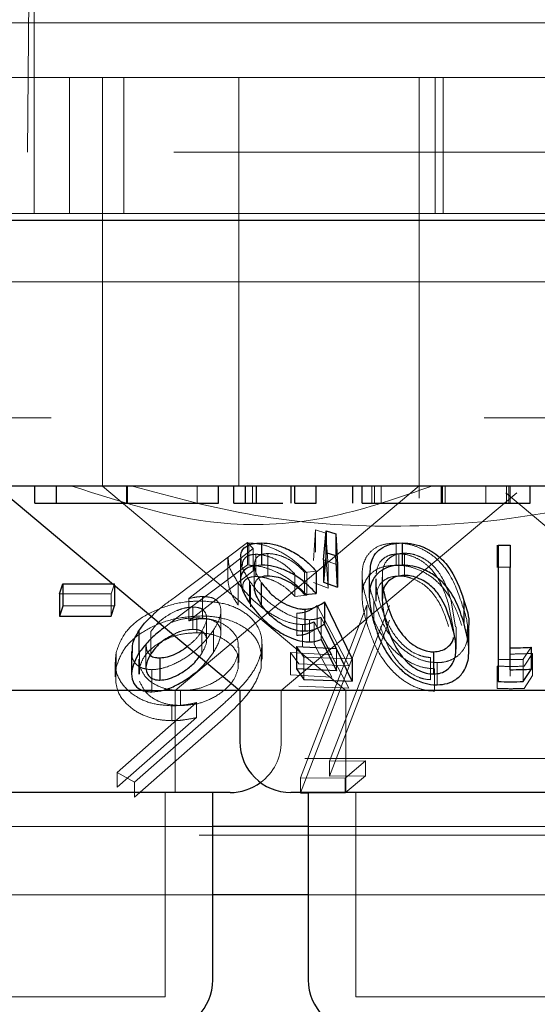
# Model space of a CAD drawing. Units: millimetres. Extents: x 11 to 205, y 5 to 292.
# Drawn here: x 86 to 87, y 111 to 113 of the extents above; entities that cross this region are included whole.
import ezdxf

# ---------------------------------------------------------------- set-up
doc = ezdxf.new("R2010")
doc.units = ezdxf.units.MM
doc.linetypes.add('HIDDEN', pattern=[1.905, 1.27, -0.635])

msp = doc.modelspace()

# ---------------------------------------------------------------- linework, layer by layer
at = {"color": 7, "linetype": 'HIDDEN', "lineweight": 18}
for p, q in [((86.1881, 112.517), (86.1881, 114.917)), ((86.1802, 112.847), (86.1781, 112.607)), ((87.0881, 112.797), (85.0881, 112.797)), ((76.4381, 112.717), (95.7381, 112.717)), ((86.24, 112.517), (86.24, 112.717)), ((86.2881, 112.717), (86.2881, 112.217)), ((86.3193, 112.517), (86.3193, 112.717)), ((86.4881, 112.717), (86.4881, 112.217)), ((86.7531, 112.217), (86.7531, 112.717)), ((86.7762, 112.717), (86.7762, 112.517)), ((86.7881, 112.517), (86.7881, 112.717)), ((46.3881, 112.607), (125.7881, 112.607)), ((86.1881, 112.517), (86.1533, 112.517)), ((86.1881, 112.517), (86.7881, 112.517)), ((86.7881, 112.517), (86.7931, 112.517)), ((86.9832, 112.517), (86.7931, 112.517)), ((76.4381, 112.417), (95.7381, 112.417)), ((95.7381, 112.217), (76.4381, 112.217)), ((86.2881, 112.217), (86.2881, 112.1166)), ((86.4881, 112.117), (86.4881, 112.217)), ((86.7531, 112.0992), (86.7531, 112.217)), ((86.2899, 112.1166), (86.2881, 112.1166)), ((86.2881, 112.1166), (86.6452, 111.817)), ((86.3236, 112.092), (86.3236, 112.117)), ((86.3239, 112.092), (86.3239, 112.117)), ((86.324, 112.092), (86.324, 112.117)), ((86.395, 111.817), (86.7529, 112.1173)), ((86.4269, 112.092), (86.4269, 112.117)), ((86.6503, 112.1166), (86.4679, 112.1166)), ((86.5081, 112.092), (86.5081, 112.117)), ((86.5506, 111.817), (86.8964, 112.1071)), ((86.6836, 112.092), (86.6836, 112.117)), ((86.6872, 112.092), (86.6872, 112.117)), ((86.6971, 112.092), (86.6971, 112.117)), ((86.785, 112.092), (86.785, 112.117)), ((86.7866, 112.092), (86.7866, 112.117)), ((86.7913, 112.092), (86.7913, 112.117)), ((86.8509, 112.092), (86.8509, 112.117)), ((86.8799, 112.1071), (87.2257, 111.817)), ((86.8813, 112.092), (86.8813, 112.117)), ((86.8846, 112.092), (86.8846, 112.117)), ((86.8866, 112.092), (86.8866, 112.117)), ((86.5979, 112.0078), (86.6007, 112.0527)), ((86.6007, 112.0527), (86.616, 112.0479)), ((86.6007, 112.0527), (86.6007, 112.02)), ((86.616, 112.0479), (86.6192, 111.9998)), ((86.616, 112.0479), (86.616, 112.0153)), ((86.3954, 111.9544), (86.501, 112.0339)), ((86.5095, 112.0253), (86.4147, 111.9518)), ((86.501, 112.0339), (86.5095, 112.0253)), ((86.501, 112.0339), (86.501, 112.0013)), ((86.5028, 112.0333), (86.5028, 112.0007)), ((86.5095, 112.0253), (86.5095, 111.9926)), ((86.719, 112.0334), (86.719, 112.0008)), ((86.8676, 112.03), (86.8676, 111.9974)), ((86.8866, 112.0301), (86.8866, 111.9981)), ((86.4719, 112.0117), (86.4719, 111.9793)), ((86.5134, 112.0168), (86.5134, 111.9842)), ((86.531, 112.018), (86.531, 111.9853)), ((86.6329, 112.0013), (86.6127, 112.0087)), ((86.6192, 111.9672), (86.616, 112.0153)), ((86.7232, 112.0176), (86.7232, 111.9849)), ((86.7316, 112.0184), (86.7316, 111.9857)), ((86.501, 112.0013), (86.3954, 111.9218)), ((86.4147, 111.9191), (86.5095, 111.9926)), ((86.511, 112.0011), (86.511, 111.9682)), ((86.6016, 111.9919), (86.5848, 111.9903)), ((86.6192, 111.9998), (86.6192, 111.9672)), ((86.5038, 111.9779), (86.5038, 111.9453)), ((86.5706, 111.9876), (86.5706, 111.955)), ((86.5848, 111.9903), (86.5848, 111.9577)), ((86.588, 111.9894), (86.588, 111.9567)), ((86.6693, 111.9872), (86.6693, 111.9549)), ((86.6893, 111.9809), (86.6893, 111.9482)), ((86.6987, 111.9822), (86.6987, 111.9496)), ((86.6991, 111.9903), (86.6991, 111.9576)), ((86.3058, 111.9735), (86.301, 111.9588)), ((86.3058, 111.9735), (86.3058, 111.9712)), ((86.4875, 111.9746), (86.4875, 111.942)), ((86.5054, 111.9721), (86.5054, 111.9395)), ((86.5979, 111.9752), (86.6192, 111.9672)), ((86.301, 111.9588), (86.2252, 111.9586)), ((86.301, 111.9588), (86.301, 111.9262)), ((86.4147, 111.9518), (86.4147, 111.9191)), ((86.4348, 111.9548), (86.4348, 111.9222)), ((86.5706, 111.955), (86.588, 111.9567)), ((86.6864, 111.9492), (86.6864, 111.9166)), ((86.6897, 111.9555), (86.6898, 111.9482)), ((86.8064, 111.9101), (86.8001, 111.9478)), ((86.4207, 111.9393), (86.4207, 111.9066)), ((86.462, 111.9008), (86.462, 111.9336)), ((86.5787, 111.6886), (86.676, 111.9421)), ((86.6033, 111.9415), (86.6496, 111.8528)), ((86.6033, 111.9415), (86.6033, 111.9089)), ((86.7093, 111.9418), (86.6214, 111.713)), ((86.676, 111.9421), (86.676, 111.9202)), ((86.8036, 111.9032), (86.7961, 111.9434)), ((86.3954, 111.9218), (86.3794, 111.9095)), ((86.4266, 111.9235), (86.4266, 111.9016)), ((86.441, 111.8903), (86.441, 111.9229)), ((86.5736, 111.9303), (86.5736, 111.8977)), ((86.676, 111.9202), (86.5787, 111.6667)), ((86.5918, 111.9207), (86.5918, 111.8881)), ((86.6315, 111.8785), (86.609, 111.9242)), ((86.609, 111.9242), (86.609, 111.8916)), ((86.6214, 111.6911), (86.7093, 111.9199)), ((86.4512, 111.9054), (86.4512, 111.8728)), ((86.5815, 111.9137), (86.5815, 111.881)), ((86.6247, 111.869), (86.599, 111.9175)), ((86.599, 111.9175), (86.599, 111.8849)), ((86.6496, 111.8202), (86.6033, 111.9089)), ((86.807, 111.8775), (86.807, 111.9101)), ((86.3592, 111.9033), (86.3592, 111.8707)), ((86.4338, 111.9036), (86.4338, 111.871)), ((86.352, 111.8833), (86.352, 111.8506)), ((86.4883, 111.8578), (86.4883, 111.8798)), ((86.5224, 111.8626), (86.5224, 111.8849)), ((86.5837, 111.8658), (86.5731, 111.8815)), ((86.599, 111.8849), (86.6247, 111.8363)), ((86.6315, 111.8785), (86.6315, 111.8459)), ((86.8866, 111.8795), (86.8866, 111.8469)), ((86.9174, 111.8803), (86.9057, 111.8626)), ((86.3083, 111.8727), (86.3083, 111.8508)), ((86.3413, 111.8627), (86.3413, 111.8407)), ((86.3424, 111.8716), (86.3424, 111.8627)), ((86.3424, 111.8716), (86.3424, 111.8497)), ((86.4304, 111.8667), (86.4338, 111.871)), ((86.4402, 111.8585), (86.4512, 111.8728)), ((86.4872, 111.8705), (86.4872, 111.8486)), ((86.5209, 111.8716), (86.5209, 111.8497)), ((86.5643, 111.8724), (86.6247, 111.869)), ((86.5762, 111.8558), (86.5643, 111.8724)), ((86.5643, 111.8724), (86.5643, 111.8398)), ((86.6547, 111.8632), (86.5837, 111.8658)), ((86.5837, 111.8658), (86.5837, 111.8331)), ((86.7698, 111.8654), (86.7698, 111.8327)), ((86.8687, 111.8626), (86.8687, 111.83)), ((86.9057, 111.8626), (86.9057, 111.8299)), ((86.9192, 111.8712), (86.9068, 111.8525)), ((86.9192, 111.8712), (86.9192, 111.8386)), ((86.3067, 111.8586), (86.3067, 111.8369)), ((86.3424, 111.8497), (86.3424, 111.8407)), ((86.3605, 111.8474), (86.3605, 111.8148)), ((86.6496, 111.8528), (86.5762, 111.8558)), ((86.7756, 111.8486), (86.7756, 111.816)), ((86.7792, 111.8577), (86.7792, 111.8251)), ((86.8676, 111.8525), (86.8676, 111.8199)), ((86.6247, 111.8363), (86.5643, 111.8398)), ((86.8866, 111.8377), (86.8866, 111.8458)), ((86.9068, 111.8198), (86.9192, 111.8386)), ((86.5762, 111.8232), (86.6496, 111.8202)), ((86.3785, 111.817), (86.3604, 111.817)), ((86.395, 111.667), (86.395, 111.817)), ((86.4029, 111.8167), (86.4029, 111.7947)), ((86.5506, 111.742), (86.5506, 111.817)), ((86.6452, 111.817), (86.6452, 111.667)), ((86.3098, 111.6966), (86.426, 111.799)), ((86.4652, 111.7967), (86.3351, 111.6821)), ((86.3898, 111.7944), (86.3898, 111.7725)), ((86.426, 111.799), (86.426, 111.7771)), ((86.426, 111.7771), (86.3098, 111.6747)), ((86.3351, 111.6602), (86.4652, 111.7748)), ((87.8551, 111.717), (84.3212, 111.717)), ((86.6214, 111.713), (86.6741, 111.7134)), ((86.6214, 111.713), (86.6214, 111.6911)), ((86.6741, 111.7134), (86.6445, 111.6883)), ((86.6741, 111.7134), (86.6741, 111.6915)), ((86.3351, 111.6821), (86.3098, 111.6966)), ((86.3098, 111.6966), (86.3098, 111.6747)), ((86.6445, 111.6883), (86.5787, 111.6886)), ((86.5787, 111.6886), (86.5787, 111.667)), ((86.6741, 111.6915), (86.6214, 111.6911)), ((86.6445, 111.6664), (86.6741, 111.6915)), ((86.6445, 111.6883), (86.6445, 111.6664)), ((86.3351, 111.6821), (86.3351, 111.6602)), ((86.38, 111.367), (86.38, 111.667)), ((86.5902, 111.6666), (86.6445, 111.6664)), ((86.6602, 111.667), (86.6602, 111.367)), ((86.45, 111.617), (85.7262, 111.617)), ((87.186, 111.617), (86.5902, 111.617)), ((87.6999, 111.6042), (84.4763, 111.6042)), ((86.45, 111.517), (85.7262, 111.517)), ((87.186, 111.517), (86.5902, 111.517)), ((86.38, 111.367), (85.7962, 111.367)), ((87.116, 111.367), (86.6602, 111.367))]:
    msp.add_line(p, q, dxfattribs=at)
at = {"color": 7, "linetype": 'Continuous', "lineweight": 25}
for p, q in [((125.8881, 112.507), (46.2881, 112.507)), ((95.7381, 112.117), (76.4381, 112.117)), ((86.1321, 112.117), (86.4897, 111.817)), ((86.1891, 112.092), (86.1891, 112.117)), ((86.2205, 112.092), (86.2205, 112.117)), ((86.325, 112.092), (86.325, 112.117)), ((86.4583, 112.092), (86.4583, 112.117)), ((86.4808, 112.092), (86.4808, 112.117)), ((86.498, 112.092), (86.498, 112.117)), ((86.5141, 112.092), (86.5141, 112.117)), ((86.5649, 112.092), (86.5649, 112.117)), ((86.5705, 112.092), (86.5705, 112.117)), ((86.6019, 112.092), (86.6019, 112.117)), ((86.6558, 112.092), (86.6558, 112.117)), ((86.6692, 112.092), (86.6692, 112.117)), ((86.7874, 112.092), (86.7874, 112.117)), ((86.916, 112.092), (86.916, 112.117)), ((86.1891, 112.092), (86.2205, 112.092)), ((86.4808, 112.092), (86.498, 112.092)), ((86.5705, 112.092), (86.6019, 112.092)), ((86.6127, 112.0087), (86.6163, 112.0514)), ((86.6163, 112.0514), (86.6308, 112.047)), ((86.6163, 112.0514), (86.6163, 112.0188)), ((86.6308, 112.047), (86.6329, 112.0013)), ((86.6308, 112.047), (86.6308, 112.0144)), ((86.5216, 112.0335), (86.5216, 112.0008)), ((86.7278, 112.0335), (86.7278, 112.0009)), ((86.8687, 112.0304), (86.8866, 112.0301)), ((86.8687, 112.0304), (86.8687, 111.9977)), ((86.8866, 112.0301), (86.8866, 111.9975)), ((86.4906, 112.0115), (86.4906, 111.9789)), ((86.6163, 112.0188), (86.6127, 111.976)), ((86.6127, 112.0087), (86.6127, 111.976)), ((86.6308, 112.0144), (86.6163, 112.0188)), ((86.6329, 111.9687), (86.6308, 112.0144)), ((86.6016, 111.9919), (86.6016, 111.9593)), ((86.6329, 112.0013), (86.6329, 111.9687)), ((86.8866, 111.9975), (86.8687, 111.9977)), ((86.8687, 111.9977), (86.8687, 111.83)), ((86.8866, 111.8469), (86.8866, 111.9975)), ((86.6796, 111.988), (86.6796, 111.9556)), ((86.2252, 111.9586), (86.23, 111.9733)), ((86.23, 111.9733), (86.3058, 111.9735)), ((86.23, 111.9733), (86.23, 111.9406)), ((86.3058, 111.9712), (86.3058, 111.9409)), ((86.5211, 111.9756), (86.5211, 111.943)), ((86.6127, 111.976), (86.6329, 111.9687)), ((86.2252, 111.9586), (86.2252, 111.926)), ((86.5848, 111.9577), (86.6016, 111.9593)), ((86.8185, 111.9491), (86.8185, 111.9165)), ((86.23, 111.9406), (86.2252, 111.926)), ((86.3058, 111.9409), (86.23, 111.9406)), ((86.301, 111.9262), (86.3058, 111.9409)), ((86.5851, 111.9363), (86.5851, 111.9037)), ((86.6142, 111.9468), (86.6547, 111.8632)), ((86.6142, 111.9468), (86.6142, 111.9142)), ((86.2252, 111.926), (86.301, 111.9262)), ((86.3417, 111.9045), (86.3417, 111.8719)), ((86.6547, 111.8306), (86.6142, 111.9142)), ((86.8259, 111.8746), (86.8259, 111.9075)), ((86.609, 111.8916), (86.6315, 111.8459)), ((86.5731, 111.8815), (86.6315, 111.8785)), ((86.5731, 111.8815), (86.5731, 111.8488)), ((86.9174, 111.8803), (86.9174, 111.8476)), ((86.331, 111.8739), (86.331, 111.8411)), ((86.3724, 111.8648), (86.3724, 111.8321)), ((86.6547, 111.8632), (86.6547, 111.8306)), ((86.7739, 111.8736), (86.7739, 111.841)), ((86.6315, 111.8459), (86.5731, 111.8488)), ((86.5731, 111.8488), (86.5837, 111.8331)), ((86.9057, 111.8299), (86.9174, 111.8476)), ((86.5837, 111.8331), (86.6547, 111.8306)), ((86.3604, 111.817), (85.6866, 111.817)), ((86.4897, 111.817), (86.3785, 111.817)), ((86.4897, 111.817), (86.4897, 111.742)), ((87.2866, 111.817), (86.4897, 111.817)), ((86.4756, 111.667), (85.7007, 111.667)), ((86.45, 111.392), (86.45, 111.667)), ((87.2116, 111.667), (86.5647, 111.667)), ((86.5787, 111.667), (86.5787, 111.6667)), ((86.5787, 111.6667), (86.5902, 111.6666)), ((86.5902, 111.667), (86.5902, 111.392)), ((86.5902, 111.617), (86.45, 111.617)), ((86.5902, 111.517), (86.45, 111.517))]:
    msp.add_line(p, q, dxfattribs=at)
for centre, start, end in [((86.5647, 111.742), 180, 270), ((86.4756, 111.742), 270, 306.4187), ((86.375, 111.392), 270, 0), ((86.6652, 111.392), 180, 270)]:
    msp.add_arc(centre, 0.075, start, end, dxfattribs=at)
at = {"color": 7, "linetype": 'HIDDEN', "lineweight": 18}
msp.add_arc((86.4756, 111.742), 0.075, 306.4187, 0, dxfattribs=at)
for points, knots in [([(86.7716, 112.117), (86.7242, 112.1003), (86.6276, 112.0666), (86.4459, 112.0513), (86.3203, 112.092), (86.2434, 112.117)], [0, 0, 0, 0, 0.273072, 0.555045, 1, 1, 1, 1]), ([(87.1157, 112.117), (87.0477, 112.1004), (86.9095, 112.0666), (86.7046, 112.0533), (86.5081, 112.0688), (86.3912, 112.1008), (86.3318, 112.117)], [0, 0, 0, 0, 0.253197, 0.514624, 0.753552, 1, 1, 1, 1]), ([(86.5028, 112.0333), (86.5084, 112.033), (86.5197, 112.0324), (86.54, 112.0256), (86.5614, 112.014), (86.5775, 112.001), (86.5855, 111.9921), (86.588, 111.9894)], [0, 0, 0, 0, 0.187019, 0.375915, 0.597778, 0.873655, 1, 1, 1, 1]), ([(86.677, 111.9452), (86.6737, 111.9572), (86.6676, 111.9795), (86.6702, 112.0059), (86.6821, 112.0225), (86.6975, 112.0318), (86.7121, 112.0329), (86.719, 112.0334)], [0, 0, 0, 0, 0.322837, 0.598747, 0.73625, 0.875106, 1, 1, 1, 1]), ([(86.719, 112.0334), (86.725, 112.0331), (86.7371, 112.0324), (86.756, 112.0258), (86.7764, 112.0135), (86.8013, 111.9863), (86.8097, 111.9617), (86.8154, 111.9448)], [0, 0, 0, 0, 0.104528, 0.209452, 0.341014, 0.549177, 1, 1, 1, 1]), ([(86.8687, 112.0056), (86.8687, 112.0081), (86.8687, 112.0163), (86.8687, 112.0246), (86.8687, 112.0304)], [0, 0, 0, 0, 0.304038, 1, 1, 1, 1]), ([(86.4875, 111.9746), (86.4823, 111.9826), (86.4736, 111.9959), (86.4729, 112.0072), (86.4727, 112.0117)], [0, 0, 0, 0, 0.599445, 1, 1, 1, 1]), ([(86.5038, 111.9779), (86.4991, 111.9856), (86.4916, 111.9976), (86.4915, 112.0078), (86.4915, 112.0115)], [0, 0, 0, 0, 0.640078, 1, 1, 1, 1]), ([(86.5134, 112.0168), (86.5098, 112.0165), (86.5025, 112.0159), (86.4957, 112.0102), (86.4929, 112.0046), (86.4937, 112.0004), (86.4938, 112.0001)], [0, 0, 0, 0, 0.282577, 0.566793, 0.966981, 1, 1, 1, 1]), ([(86.531, 112.018), (86.5275, 112.0176), (86.5203, 112.017), (86.5131, 112.0115), (86.5102, 112.0026), (86.5124, 111.99), (86.5181, 111.9807), (86.5211, 111.9756)], [0, 0, 0, 0, 0.150195, 0.301286, 0.519779, 0.740629, 1, 1, 1, 1]), ([(86.5706, 111.9876), (86.566, 111.9923), (86.5583, 112.0002), (86.543, 112.0094), (86.5291, 112.0148), (86.519, 112.0167), (86.5144, 112.0168), (86.5134, 112.0168)], [0, 0, 0, 0, 0.3179318, 0.5376597, 0.7579039, 0.9489971, 1, 1, 1, 1]), ([(86.5848, 111.9903), (86.5804, 111.995), (86.573, 112.0027), (86.5582, 112.0114), (86.544, 112.0169), (86.5354, 112.0176), (86.531, 112.018)], [0, 0, 0, 0, 0.333204, 0.555967, 0.779043, 1, 1, 1, 1]), ([(86.7232, 112.0176), (86.7191, 112.0172), (86.7109, 112.0166), (86.7015, 112.0118), (86.6922, 112.0029), (86.6907, 111.9941), (86.6897, 111.9881)], [0, 0, 0, 0, 0.186411, 0.373653, 0.578818, 1, 1, 1, 1]), ([(86.7316, 112.0184), (86.7277, 112.0181), (86.72, 112.0175), (86.711, 112.013), (86.7024, 112.005), (86.6999, 111.9966), (86.6992, 111.9909), (86.6991, 111.9903)], [0, 0, 0, 0, 0.18292, 0.366294, 0.57321, 0.95458, 1, 1, 1, 1]), ([(86.7961, 111.9434), (86.7921, 111.956), (86.7862, 111.974), (86.7708, 111.9957), (86.7572, 112.0073), (86.743, 112.0141), (86.7316, 112.0172), (86.7255, 112.0175), (86.7232, 112.0176)], [0, 0, 0, 0, 0.419708, 0.60046, 0.752921, 0.867164, 0.950165, 1, 1, 1, 1]), ([(86.8001, 111.9478), (86.7963, 111.9598), (86.791, 111.977), (86.7762, 111.9984), (86.7623, 112.0097), (86.7481, 112.016), (86.7384, 112.0181), (86.7332, 112.0183), (86.7316, 112.0184)], [0, 0, 0, 0, 0.419854, 0.600352, 0.782744, 0.880737, 0.961201, 1, 1, 1, 1]), ([(86.588, 111.9567), (86.5801, 111.9647), (86.5676, 111.9776), (86.5441, 111.991), (86.5251, 111.9982), (86.5116, 112.0005), (86.5046, 112.0006), (86.5028, 112.0007)], [0, 0, 0, 0, 0.36315, 0.58351, 0.759646, 0.93661, 1, 1, 1, 1]), ([(86.719, 112.0008), (86.7131, 112.0004), (86.7012, 111.9997), (86.6861, 111.9928), (86.673, 111.9794), (86.6662, 111.9521), (86.6728, 111.928), (86.677, 111.9125)], [0, 0, 0, 0, 0.107013, 0.214373, 0.35482, 0.586923, 1, 1, 1, 1]), ([(86.8154, 111.9122), (86.8119, 111.9226), (86.8049, 111.9434), (86.7888, 111.9686), (86.7685, 111.9862), (86.7505, 111.9955), (86.733, 112.0002), (86.7232, 112.0006), (86.719, 112.0008)], [0, 0, 0, 0, 0.2799504, 0.5618098, 0.6942008, 0.8278018, 0.9273495, 1, 1, 1, 1]), ([(86.4722, 111.9793), (86.473, 111.973), (86.4746, 111.9614), (86.4835, 111.9481), (86.4875, 111.942)], [0, 0, 0, 0, 0.540206, 1, 1, 1, 1]), ([(86.4944, 111.9671), (86.4942, 111.9692), (86.4939, 111.9744), (86.498, 111.9802), (86.5051, 111.9837), (86.5109, 111.984), (86.5134, 111.9842)], [0, 0, 0, 0, 0.222185, 0.552779, 0.810173, 1, 1, 1, 1]), ([(86.5918, 111.9207), (86.5866, 111.9211), (86.5761, 111.9219), (86.5575, 111.9293), (86.5372, 111.942), (86.5177, 111.9591), (86.5083, 111.9718), (86.5038, 111.9779)], [0, 0, 0, 0, 0.152827, 0.306758, 0.500981, 0.759246, 1, 1, 1, 1]), ([(86.5134, 111.9842), (86.5175, 111.9839), (86.5256, 111.9832), (86.5394, 111.9784), (86.5539, 111.9706), (86.5639, 111.9621), (86.5691, 111.9565), (86.5706, 111.955)], [0, 0, 0, 0, 0.200935, 0.402027, 0.61682, 0.89626, 1, 1, 1, 1]), ([(86.6864, 111.9492), (86.6822, 111.9608), (86.6774, 111.9743), (86.6805, 111.9864), (86.6809, 111.988)], [0, 0, 0, 0, 0.867999, 1, 1, 1, 1]), ([(86.7232, 111.9849), (86.7191, 111.9846), (86.7109, 111.984), (86.7015, 111.9791), (86.6922, 111.9703), (86.6907, 111.9614), (86.6897, 111.9555)], [0, 0, 0, 0, 0.186411, 0.373653, 0.578818, 1, 1, 1, 1]), ([(86.6898, 111.9809), (86.6897, 111.9776), (86.6896, 111.9699), (86.692, 111.9574), (86.6946, 111.9482), (86.6959, 111.9436)], [0, 0, 0, 0, 0.268538, 0.633317, 1, 1, 1, 1]), ([(86.6991, 111.9903), (86.6989, 111.9849), (86.6984, 111.976), (86.7001, 111.9668), (86.7008, 111.9632)], [0, 0, 0, 0, 0.6052613, 1, 1, 1, 1]), ([(86.7961, 111.9107), (86.7921, 111.9234), (86.7862, 111.9414), (86.7708, 111.963), (86.7572, 111.9747), (86.743, 111.9815), (86.7316, 111.9846), (86.7255, 111.9848), (86.7232, 111.9849)], [0, 0, 0, 0, 0.419746, 0.600492, 0.752901, 0.867174, 0.950173, 1, 1, 1, 1]), ([(86.5815, 111.9137), (86.5761, 111.9141), (86.5653, 111.915), (86.5457, 111.9229), (86.5241, 111.9363), (86.503, 111.9546), (86.4925, 111.9681), (86.4875, 111.9746)], [0, 0, 0, 0, 0.151677, 0.304378, 0.498504, 0.757496, 1, 1, 1, 1]), ([(86.3083, 111.8727), (86.3117, 111.8826), (86.3181, 111.9006), (86.3434, 111.924), (86.3763, 111.94), (86.4086, 111.9476), (86.4273, 111.948), (86.4335, 111.9482)], [0, 0, 0, 0, 0.265396, 0.483758, 0.703369, 0.900929, 1, 1, 1, 1]), ([(86.3601, 111.9257), (86.3625, 111.9281), (86.3728, 111.9382), (86.3856, 111.9474), (86.3954, 111.9544)], [0, 0, 0, 0, 0.236542, 1, 1, 1, 1]), ([(86.4147, 111.9518), (86.4181, 111.9525), (86.4233, 111.9537), (86.43, 111.9546), (86.4332, 111.9547), (86.4348, 111.9548)], [0, 0, 0, 0, 0.492335, 0.744546, 1, 1, 1, 1]), ([(86.4335, 111.9482), (86.4446, 111.9474), (86.4668, 111.9458), (86.4935, 111.9347), (86.5142, 111.9169), (86.5238, 111.8949), (86.5217, 111.8784), (86.5209, 111.8716)], [0, 0, 0, 0, 0.181903, 0.364608, 0.547861, 0.81488, 1, 1, 1, 1]), ([(86.4348, 111.9548), (86.4395, 111.9545), (86.449, 111.954), (86.4586, 111.9475), (86.4629, 111.937), (86.4611, 111.9224), (86.4546, 111.9113), (86.4512, 111.9054)], [0, 0, 0, 0, 0.158061, 0.317385, 0.532143, 0.75003, 1, 1, 1, 1]), ([(86.7792, 111.8577), (86.7736, 111.8581), (86.7625, 111.8589), (86.7445, 111.8662), (86.7239, 111.8804), (86.6999, 111.9092), (86.6917, 111.9336), (86.6864, 111.9492)], [0, 0, 0, 0, 0.0986702, 0.1976838, 0.3358109, 0.5738925, 1, 1, 1, 1]), ([(86.4207, 111.9393), (86.4168, 111.939), (86.4091, 111.9385), (86.395, 111.9335), (86.3809, 111.9256), (86.3678, 111.9151), (86.3621, 111.9073), (86.3592, 111.9033)], [0, 0, 0, 0, 0.163376, 0.32789, 0.546284, 0.767573, 1, 1, 1, 1]), ([(86.4338, 111.9036), (86.4369, 111.9094), (86.4423, 111.9194), (86.4403, 111.9302), (86.4349, 111.9367), (86.4276, 111.9391), (86.4222, 111.9392), (86.4207, 111.9393)], [0, 0, 0, 0, 0.336436, 0.583244, 0.755374, 0.929046, 1, 1, 1, 1]), ([(86.5736, 111.9303), (86.5767, 111.9305), (86.5838, 111.931), (86.5938, 111.9349), (86.5999, 111.9391), (86.6033, 111.9415)], [0, 0, 0, 0, 0.243338, 0.575061, 1, 1, 1, 1]), ([(86.7756, 111.8486), (86.7697, 111.8491), (86.758, 111.85), (86.7392, 111.8577), (86.7175, 111.8726), (86.6919, 111.903), (86.6828, 111.9286), (86.677, 111.9452)], [0, 0, 0, 0, 0.098906, 0.198135, 0.335357, 0.571206, 1, 1, 1, 1]), ([(86.6959, 111.9436), (86.6997, 111.9328), (86.7065, 111.9132), (86.7221, 111.8898), (86.7386, 111.8755), (86.7515, 111.8687), (86.7626, 111.8657), (86.7681, 111.8654), (86.7698, 111.8654)], [0, 0, 0, 0, 0.354462, 0.647643, 0.763427, 0.88016, 0.96395, 1, 1, 1, 1]), ([(86.8154, 111.9448), (86.82, 111.9317), (86.8255, 111.9163), (86.823, 111.9014), (86.8227, 111.8991)], [0, 0, 0, 0, 0.849297, 1, 1, 1, 1]), ([(86.4335, 111.9263), (86.4216, 111.9256), (86.3977, 111.9242), (86.3645, 111.9132), (86.3373, 111.8971), (86.3167, 111.8758), (86.3113, 111.8596), (86.3083, 111.8508)], [0, 0, 0, 0, 0.1869506, 0.3746523, 0.5635095, 0.7632001, 1, 1, 1, 1]), ([(86.4266, 111.9235), (86.419, 111.9232), (86.4054, 111.9227), (86.3934, 111.9182), (86.3881, 111.9163)], [0, 0, 0, 0, 0.559543, 1, 1, 1, 1]), ([(86.4348, 111.9222), (86.4332, 111.9221), (86.4293, 111.9219), (86.4226, 111.921), (86.4174, 111.9198), (86.4147, 111.9191)], [0, 0, 0, 0, 0.247828, 0.620052, 1, 1, 1, 1]), ([(86.487, 111.8798), (86.4872, 111.8832), (86.4878, 111.8929), (86.4779, 111.906), (86.4624, 111.9171), (86.4443, 111.9226), (86.432, 111.9232), (86.4266, 111.9235)], [0, 0, 0, 0, 0.156911, 0.437878, 0.666951, 0.854519, 1, 1, 1, 1]), ([(86.5209, 111.8497), (86.5215, 111.8615), (86.5225, 111.8813), (86.5043, 111.9058), (86.4786, 111.9199), (86.4527, 111.9256), (86.4382, 111.9261), (86.4335, 111.9263)], [0, 0, 0, 0, 0.321478, 0.541451, 0.763418, 0.922586, 1, 1, 1, 1]), ([(86.4512, 111.8728), (86.4558, 111.881), (86.4633, 111.8947), (86.4615, 111.9096), (86.4551, 111.918), (86.4455, 111.9218), (86.438, 111.9221), (86.4348, 111.9222)], [0, 0, 0, 0, 0.348377, 0.576952, 0.749875, 0.8946, 1, 1, 1, 1]), ([(86.609, 111.9242), (86.6065, 111.9233), (86.6027, 111.9219), (86.5968, 111.9209), (86.5935, 111.9208), (86.5918, 111.9207)], [0, 0, 0, 0, 0.493107, 0.744962, 1, 1, 1, 1]), ([(86.4512, 111.9054), (86.4441, 111.8961), (86.4325, 111.881), (86.4068, 111.862), (86.3843, 111.8511), (86.3685, 111.8477), (86.3617, 111.8475), (86.3605, 111.8474)], [0, 0, 0, 0, 0.3554289, 0.5789096, 0.8037116, 0.9636063, 1, 1, 1, 1]), ([(86.4207, 111.9066), (86.4168, 111.9063), (86.4091, 111.9058), (86.3988, 111.9025), (86.3937, 111.8995), (86.3923, 111.8987)], [0, 0, 0, 0, 0.419184, 0.841452, 1, 1, 1, 1]), ([(86.4338, 111.871), (86.4369, 111.8768), (86.4423, 111.8868), (86.4403, 111.8976), (86.4349, 111.9041), (86.4276, 111.9065), (86.4222, 111.9066), (86.4207, 111.9066)], [0, 0, 0, 0, 0.336429, 0.583312, 0.7553786, 0.9290472, 1, 1, 1, 1]), ([(86.6033, 111.9089), (86.5994, 111.9062), (86.5934, 111.9021), (86.5832, 111.8984), (86.5769, 111.8979), (86.5736, 111.8977)], [0, 0, 0, 0, 0.486991, 0.739637, 1, 1, 1, 1]), ([(86.599, 111.9175), (86.5965, 111.9165), (86.5926, 111.915), (86.5866, 111.9139), (86.5832, 111.9137), (86.5815, 111.9137)], [0, 0, 0, 0, 0.492953, 0.744865, 1, 1, 1, 1]), ([(86.677, 111.9125), (86.6808, 111.9016), (86.6882, 111.8797), (86.706, 111.8524), (86.7271, 111.8326), (86.7451, 111.8221), (86.7622, 111.8167), (86.7716, 111.8162), (86.7756, 111.816)], [0, 0, 0, 0, 0.284807, 0.571659, 0.705594, 0.840727, 0.931808, 1, 1, 1, 1]), ([(86.6959, 111.911), (86.6997, 111.9002), (86.7065, 111.8805), (86.7221, 111.8572), (86.7386, 111.8429), (86.7515, 111.836), (86.7626, 111.833), (86.7681, 111.8328), (86.7698, 111.8327)], [0, 0, 0, 0, 0.354507, 0.647628, 0.763455, 0.880148, 0.963957, 1, 1, 1, 1]), ([(86.8249, 111.9075), (86.8246, 111.8994), (86.8242, 111.8865), (86.8144, 111.8711), (86.8026, 111.8623), (86.7902, 111.8582), (86.7823, 111.8579), (86.7792, 111.8577)], [0, 0, 0, 0, 0.356569, 0.578361, 0.763102, 0.908277, 1, 1, 1, 1]), ([(86.4266, 111.9016), (86.4191, 111.9012), (86.404, 111.9005), (86.3806, 111.8925), (86.3605, 111.88), (86.347, 111.8646), (86.3438, 111.8542), (86.3424, 111.8497)], [0, 0, 0, 0, 0.174751, 0.350822, 0.585942, 0.820132, 1, 1, 1, 1]), ([(86.4127, 111.8816), (86.4165, 111.8846), (86.4253, 111.8916), (86.4307, 111.8993), (86.4338, 111.9036)], [0, 0, 0, 0, 0.432732, 1, 1, 1, 1]), ([(86.487, 111.8578), (86.4872, 111.8613), (86.4878, 111.871), (86.4779, 111.8841), (86.4624, 111.8952), (86.4443, 111.9007), (86.432, 111.9013), (86.4266, 111.9016)], [0, 0, 0, 0, 0.156909, 0.437874, 0.666945, 0.854512, 1, 1, 1, 1]), ([(86.3525, 111.8833), (86.3525, 111.8803), (86.3525, 111.8746), (86.3565, 111.8707), (86.3584, 111.8688)], [0, 0, 0, 0, 0.52002, 1, 1, 1, 1]), ([(86.3898, 111.7944), (86.3803, 111.7951), (86.3613, 111.7964), (86.3359, 111.8074), (86.3168, 111.8245), (86.3053, 111.8475), (86.3073, 111.8641), (86.3083, 111.8727)], [0, 0, 0, 0, 0.159745, 0.320553, 0.534767, 0.757878, 1, 1, 1, 1]), ([(86.3605, 111.8474), (86.3555, 111.8479), (86.3454, 111.8488), (86.3361, 111.8562), (86.331, 111.8646), (86.3319, 111.8713), (86.3322, 111.8739)], [0, 0, 0, 0, 0.269362, 0.539827, 0.818512, 1, 1, 1, 1]), ([(86.4029, 111.8167), (86.4103, 111.817), (86.4252, 111.8178), (86.448, 111.8259), (86.4676, 111.8384), (86.482, 111.8543), (86.4855, 111.8652), (86.4872, 111.8705)], [0, 0, 0, 0, 0.170454, 0.342137, 0.569655, 0.793087, 1, 1, 1, 1]), ([(86.5209, 111.8716), (86.5187, 111.865), (86.5145, 111.8517), (86.501, 111.8325), (86.4842, 111.8142), (86.4715, 111.8026), (86.4652, 111.7967)], [0, 0, 0, 0, 0.252284, 0.5047363, 0.7514769, 1, 1, 1, 1]), ([(86.9057, 111.8626), (86.8995, 111.8624), (86.8872, 111.8621), (86.8749, 111.8625), (86.8687, 111.8626)], [0, 0, 0, 0, 0.500027, 1, 1, 1, 1]), ([(86.8866, 111.8704), (86.892, 111.8704), (86.9029, 111.8704), (86.9137, 111.871), (86.9192, 111.8712)], [0, 0, 0, 0, 0.494862, 1, 1, 1, 1]), ([(86.3083, 111.8508), (86.3074, 111.8388), (86.3059, 111.8182), (86.3247, 111.7941), (86.3469, 111.7798), (86.3695, 111.7735), (86.384, 111.7728), (86.3898, 111.7725)], [0, 0, 0, 0, 0.334903, 0.57469, 0.754717, 0.903136, 1, 1, 1, 1]), ([(86.3425, 111.8526), (86.3454, 111.8465), (86.3504, 111.8355), (86.3668, 111.8239), (86.3847, 111.8177), (86.3972, 111.817), (86.4029, 111.8167)], [0, 0, 0, 0, 0.337883, 0.607269, 0.82242, 1, 1, 1, 1]), ([(86.4029, 111.7947), (86.4103, 111.7951), (86.4252, 111.7959), (86.448, 111.804), (86.4676, 111.8165), (86.482, 111.8323), (86.4855, 111.8433), (86.4872, 111.8486)], [0, 0, 0, 0, 0.170466, 0.342124, 0.569647, 0.793083, 1, 1, 1, 1]), ([(86.4652, 111.7748), (86.4757, 111.7846), (86.4935, 111.8012), (86.513, 111.8265), (86.5182, 111.8419), (86.5209, 111.8497)], [0, 0, 0, 0, 0.416099, 0.703257, 1, 1, 1, 1]), ([(86.9068, 111.8525), (86.9003, 111.8523), (86.8872, 111.852), (86.8742, 111.8524), (86.8676, 111.8525)], [0, 0, 0, 0, 0.500516, 1, 1, 1, 1]), ([(86.3425, 111.8306), (86.3454, 111.8245), (86.3504, 111.8136), (86.3668, 111.8019), (86.3847, 111.7957), (86.3972, 111.7951), (86.4029, 111.7947)], [0, 0, 0, 0, 0.337883, 0.607269, 0.82242, 1, 1, 1, 1]), ([(86.8676, 111.8199), (86.8742, 111.8197), (86.8873, 111.8193), (86.9003, 111.8197), (86.9068, 111.8198)], [0, 0, 0, 0, 0.50382, 1, 1, 1, 1]), ([(86.426, 111.799), (86.4202, 111.7977), (86.4113, 111.7959), (86.3991, 111.7945), (86.3929, 111.7945), (86.3898, 111.7944)], [0, 0, 0, 0, 0.491653, 0.743998, 1, 1, 1, 1]), ([(86.3898, 111.7725), (86.3928, 111.7726), (86.3988, 111.7726), (86.4111, 111.7739), (86.42, 111.7758), (86.426, 111.7771)], [0, 0, 0, 0, 0.248223, 0.496866, 1, 1, 1, 1])]:
    msp.add_open_spline(points, degree=3, knots=knots, dxfattribs=at)
at = {"color": 7, "linetype": 'Continuous', "lineweight": 25}
for points, knots in [([(86.2205, 112.092), (86.2371, 112.092), (86.2667, 112.092), (86.3071, 112.092), (86.325, 112.092)], [0, 0, 0, 0, 0.558708, 1, 1, 1, 1]), ([(86.325, 112.092), (86.3446, 112.092), (86.384, 112.092), (86.4274, 112.092), (86.4544, 112.092), (86.457, 112.092), (86.4583, 112.092)], [0, 0, 0, 0, 0.27958, 0.559354, 0.779601, 1, 1, 1, 1]), ([(86.498, 112.092), (86.5009, 112.092), (86.506, 112.092), (86.5116, 112.092), (86.5141, 112.092)], [0, 0, 0, 0, 0.560484, 1, 1, 1, 1]), ([(86.5141, 112.092), (86.5214, 112.092), (86.536, 112.092), (86.549, 112.092), (86.5523, 112.092), (86.5528, 112.092)], [0, 0, 0, 0, 0.454734, 0.912575, 1, 1, 1, 1]), ([(86.6692, 112.092), (86.6764, 112.092), (86.6907, 112.092), (86.7308, 112.092), (86.7659, 112.092), (86.7874, 112.092)], [0, 0, 0, 0, 0.280875, 0.561305, 1, 1, 1, 1]), ([(86.7874, 112.092), (86.8068, 112.092), (86.8457, 112.092), (86.8875, 112.092), (86.9119, 112.092), (86.9147, 112.092), (86.916, 112.092)], [0, 0, 0, 0, 0.279863, 0.558818, 0.779423, 1, 1, 1, 1]), ([(86.4915, 112.0115), (86.4912, 112.013), (86.4904, 112.0189), (86.4954, 112.0266), (86.5063, 112.0326), (86.5169, 112.0332), (86.5216, 112.0335)], [0, 0, 0, 0, 0.11822, 0.433395, 0.750386, 1, 1, 1, 1]), ([(86.5216, 112.0335), (86.527, 112.0332), (86.5379, 112.0326), (86.5574, 112.0261), (86.5764, 112.0156), (86.5915, 112.0035), (86.5987, 111.9952), (86.6016, 111.9919)], [0, 0, 0, 0, 0.187014, 0.375571, 0.605131, 0.840848, 1, 1, 1, 1]), ([(86.6809, 111.988), (86.6814, 111.9975), (86.6821, 112.0114), (86.6957, 112.0254), (86.7098, 112.0323), (86.7221, 112.0331), (86.7278, 112.0335)], [0, 0, 0, 0, 0.438929, 0.633206, 0.828761, 1, 1, 1, 1]), ([(86.7278, 112.0335), (86.7334, 112.0332), (86.7447, 112.0325), (86.7611, 112.0269), (86.7791, 112.0169), (86.8046, 111.9913), (86.8127, 111.9668), (86.8185, 111.9491)], [0, 0, 0, 0, 0.102366, 0.205125, 0.31071, 0.504984, 1, 1, 1, 1]), ([(86.5216, 112.0008), (86.5157, 112.0004), (86.504, 111.9996), (86.4937, 111.9924), (86.4894, 111.9805), (86.4922, 111.9645), (86.5001, 111.9515), (86.5038, 111.9453)], [0, 0, 0, 0, 0.176491, 0.354364, 0.513265, 0.767385, 1, 1, 1, 1]), ([(86.6016, 111.9593), (86.5945, 111.9668), (86.5831, 111.9789), (86.5613, 111.9915), (86.5431, 111.9985), (86.5299, 112.0008), (86.5232, 112.0008), (86.5216, 112.0008)], [0, 0, 0, 0, 0.360885, 0.578748, 0.758843, 0.939782, 1, 1, 1, 1]), ([(86.7278, 112.0009), (86.722, 112.0005), (86.7105, 111.9997), (86.6961, 111.9931), (86.6837, 111.9804), (86.6766, 111.9545), (86.6826, 111.9315), (86.6864, 111.9166)], [0, 0, 0, 0, 0.108452, 0.21732, 0.353793, 0.58163, 1, 1, 1, 1]), ([(86.8185, 111.9165), (86.8152, 111.9264), (86.8088, 111.9463), (86.7938, 111.9704), (86.7747, 111.9871), (86.7576, 111.996), (86.741, 112.0003), (86.7316, 112.0007), (86.7278, 112.0009)], [0, 0, 0, 0, 0.28079, 0.563502, 0.695329, 0.828461, 0.929446, 1, 1, 1, 1]), ([(86.5211, 111.943), (86.5169, 111.9502), (86.5102, 111.9619), (86.5112, 111.9747), (86.516, 111.9817), (86.5232, 111.9849), (86.5288, 111.9852), (86.531, 111.9853)], [0, 0, 0, 0, 0.370009, 0.5957032, 0.7694823, 0.9064057, 1, 1, 1, 1]), ([(86.531, 111.9853), (86.535, 111.985), (86.5429, 111.9844), (86.5559, 111.9798), (86.5694, 111.9725), (86.5786, 111.9645), (86.5834, 111.9592), (86.5848, 111.9577)], [0, 0, 0, 0, 0.202265, 0.405404, 0.615531, 0.889419, 1, 1, 1, 1]), ([(86.7316, 111.9857), (86.7277, 111.9854), (86.72, 111.9848), (86.711, 111.9803), (86.7024, 111.9724), (86.6999, 111.964), (86.6992, 111.9582), (86.6991, 111.9576)], [0, 0, 0, 0, 0.1828866, 0.3663082, 0.573127, 0.9544729, 1, 1, 1, 1]), ([(86.8001, 111.9152), (86.7963, 111.9272), (86.791, 111.9443), (86.7762, 111.9657), (86.7623, 111.9771), (86.7481, 111.9833), (86.7384, 111.9855), (86.7332, 111.9857), (86.7316, 111.9857)], [0, 0, 0, 0, 0.419843, 0.600336, 0.78277, 0.880727, 0.961207, 1, 1, 1, 1]), ([(86.5211, 111.9756), (86.5264, 111.9688), (86.5346, 111.9583), (86.5513, 111.9463), (86.5648, 111.9396), (86.5763, 111.9366), (86.5827, 111.9364), (86.5851, 111.9363)], [0, 0, 0, 0, 0.371514, 0.568957, 0.733434, 0.898539, 1, 1, 1, 1]), ([(86.7008, 111.9632), (86.7009, 111.9625), (86.7017, 111.9574), (86.7032, 111.9523), (86.7045, 111.9479)], [0, 0, 0, 0, 0.143573, 1, 1, 1, 1]), ([(86.6991, 111.9576), (86.6989, 111.9522), (86.6985, 111.9426), (86.7009, 111.9284), (86.7033, 111.9196), (86.7045, 111.9152)], [0, 0, 0, 0, 0.388793, 0.693591, 1, 1, 1, 1]), ([(86.7045, 111.9479), (86.7079, 111.9376), (86.7141, 111.9189), (86.7286, 111.8969), (86.7438, 111.8834), (86.756, 111.8769), (86.7666, 111.8739), (86.7721, 111.8737), (86.7739, 111.8736)], [0, 0, 0, 0, 0.356552, 0.64505, 0.75979, 0.875304, 0.960905, 1, 1, 1, 1]), ([(86.8185, 111.9491), (86.8227, 111.937), (86.8275, 111.9229), (86.8252, 111.9093), (86.8249, 111.9075)], [0, 0, 0, 0, 0.8677291, 1, 1, 1, 1]), ([(86.5038, 111.9453), (86.5112, 111.9357), (86.5229, 111.9206), (86.5466, 111.903), (86.5651, 111.8933), (86.5803, 111.8887), (86.5884, 111.8882), (86.5918, 111.8881)], [0, 0, 0, 0, 0.3735066, 0.5880682, 0.7577312, 0.8983922, 1, 1, 1, 1]), ([(86.5851, 111.9037), (86.5808, 111.9039), (86.5721, 111.9045), (86.5573, 111.9102), (86.5423, 111.9197), (86.5297, 111.9312), (86.5237, 111.9394), (86.5211, 111.943)], [0, 0, 0, 0, 0.1759155, 0.3535171, 0.5495636, 0.8024933, 1, 1, 1, 1]), ([(86.5851, 111.9363), (86.588, 111.9365), (86.595, 111.937), (86.6048, 111.9407), (86.6108, 111.9446), (86.6142, 111.9468)], [0, 0, 0, 0, 0.243524, 0.573492, 1, 1, 1, 1]), ([(86.3417, 111.9045), (86.3452, 111.9094), (86.3503, 111.9167), (86.3577, 111.9235), (86.3601, 111.9257)], [0, 0, 0, 0, 0.673339, 1, 1, 1, 1]), ([(86.3322, 111.8739), (86.332, 111.8777), (86.3317, 111.8874), (86.3379, 111.8981), (86.3417, 111.9045)], [0, 0, 0, 0, 0.392548, 1, 1, 1, 1]), ([(86.3794, 111.9095), (86.3764, 111.9073), (86.3672, 111.9004), (86.3537, 111.8879), (86.3457, 111.8773), (86.3417, 111.8719)], [0, 0, 0, 0, 0.194424, 0.590811, 1, 1, 1, 1]), ([(86.6142, 111.9142), (86.6103, 111.9117), (86.6043, 111.9078), (86.5944, 111.9044), (86.5882, 111.9039), (86.5851, 111.9037)], [0, 0, 0, 0, 0.486814, 0.739604, 1, 1, 1, 1]), ([(86.6864, 111.9166), (86.6897, 111.9065), (86.6971, 111.8838), (86.7153, 111.856), (86.7387, 111.8369), (86.756, 111.8284), (86.7703, 111.8253), (86.7774, 111.8251), (86.7792, 111.8251)], [0, 0, 0, 0, 0.276648, 0.624908, 0.748172, 0.872364, 0.967668, 1, 1, 1, 1]), ([(86.7045, 111.9152), (86.7079, 111.9049), (86.7141, 111.8863), (86.7286, 111.8643), (86.7438, 111.8508), (86.756, 111.8443), (86.7666, 111.8413), (86.7721, 111.8411), (86.7739, 111.841)], [0, 0, 0, 0, 0.356566, 0.645075, 0.75982, 0.875299, 0.960903, 1, 1, 1, 1]), ([(86.7739, 111.841), (86.7777, 111.8413), (86.7853, 111.842), (86.7952, 111.8476), (86.8044, 111.8581), (86.8094, 111.8816), (86.8039, 111.9015), (86.8001, 111.9152)], [0, 0, 0, 0, 0.0889485, 0.1781731, 0.3114413, 0.5296551, 1, 1, 1, 1]), ([(86.7792, 111.8251), (86.7845, 111.8255), (86.795, 111.8264), (86.8088, 111.8335), (86.8211, 111.8468), (86.8293, 111.8754), (86.8228, 111.8999), (86.8185, 111.9165)], [0, 0, 0, 0, 0.097808, 0.195515, 0.329698, 0.544557, 1, 1, 1, 1]), ([(86.3923, 111.8987), (86.3885, 111.8968), (86.3796, 111.8922), (86.3678, 111.8824), (86.3621, 111.8746), (86.3592, 111.8707)], [0, 0, 0, 0, 0.256594, 0.619024, 1, 1, 1, 1]), ([(86.5918, 111.8881), (86.5934, 111.8881), (86.5974, 111.8883), (86.6032, 111.8894), (86.6071, 111.8909), (86.609, 111.8916)], [0, 0, 0, 0, 0.24719, 0.620108, 1, 1, 1, 1]), ([(86.7739, 111.8736), (86.7777, 111.874), (86.7853, 111.8747), (86.7951, 111.8803), (86.8019, 111.887), (86.8031, 111.8928), (86.8035, 111.8948)], [0, 0, 0, 0, 0.233123, 0.466854, 0.816085, 1, 1, 1, 1]), ([(86.3724, 111.8648), (86.3761, 111.8651), (86.3836, 111.8656), (86.3971, 111.8711), (86.4071, 111.8767), (86.4119, 111.881), (86.4127, 111.8816)], [0, 0, 0, 0, 0.2732317, 0.5477423, 0.9327531, 1, 1, 1, 1]), ([(86.8866, 111.8795), (86.8916, 111.8795), (86.9019, 111.8796), (86.9122, 111.88), (86.9174, 111.8803)], [0, 0, 0, 0, 0.486655, 1, 1, 1, 1]), ([(86.3417, 111.8719), (86.3371, 111.8629), (86.3296, 111.8481), (86.3315, 111.8303), (86.3391, 111.8204), (86.3492, 111.8154), (86.3571, 111.815), (86.3605, 111.8148)], [0, 0, 0, 0, 0.3520356, 0.5763283, 0.7545593, 0.8956014, 1, 1, 1, 1]), ([(86.3592, 111.8707), (86.3561, 111.8649), (86.3508, 111.8547), (86.3525, 111.8428), (86.3576, 111.8357), (86.3647, 111.8325), (86.3702, 111.8322), (86.3724, 111.8321)], [0, 0, 0, 0, 0.330314, 0.575996, 0.754509, 0.898823, 1, 1, 1, 1]), ([(86.3584, 111.8688), (86.3585, 111.8687), (86.3599, 111.8667), (86.3649, 111.8652), (86.3702, 111.8649), (86.3724, 111.8648)], [0, 0, 0, 0, 0.041642, 0.60496, 1, 1, 1, 1]), ([(86.3724, 111.8321), (86.3761, 111.8324), (86.3836, 111.833), (86.3972, 111.8384), (86.411, 111.8469), (86.4232, 111.857), (86.4282, 111.8638), (86.4304, 111.8667)], [0, 0, 0, 0, 0.16854, 0.337793, 0.575336, 0.821254, 1, 1, 1, 1]), ([(86.3605, 111.8148), (86.3663, 111.8154), (86.378, 111.8165), (86.3984, 111.8249), (86.42, 111.8385), (86.4345, 111.851), (86.4399, 111.8581), (86.4402, 111.8585)], [0, 0, 0, 0, 0.199785, 0.399999, 0.661107, 0.98394, 1, 1, 1, 1]), ([(86.9174, 111.8476), (86.9129, 111.8474), (86.9027, 111.847), (86.8924, 111.8469), (86.8866, 111.8469)], [0, 0, 0, 0, 0.438473, 1, 1, 1, 1]), ([(86.8687, 111.83), (86.8748, 111.8298), (86.8871, 111.8295), (86.8995, 111.8298), (86.9057, 111.8299)], [0, 0, 0, 0, 0.495546, 1, 1, 1, 1])]:
    msp.add_open_spline(points, degree=3, knots=knots, dxfattribs=at)

doc.saveas('drawing.dxf')
